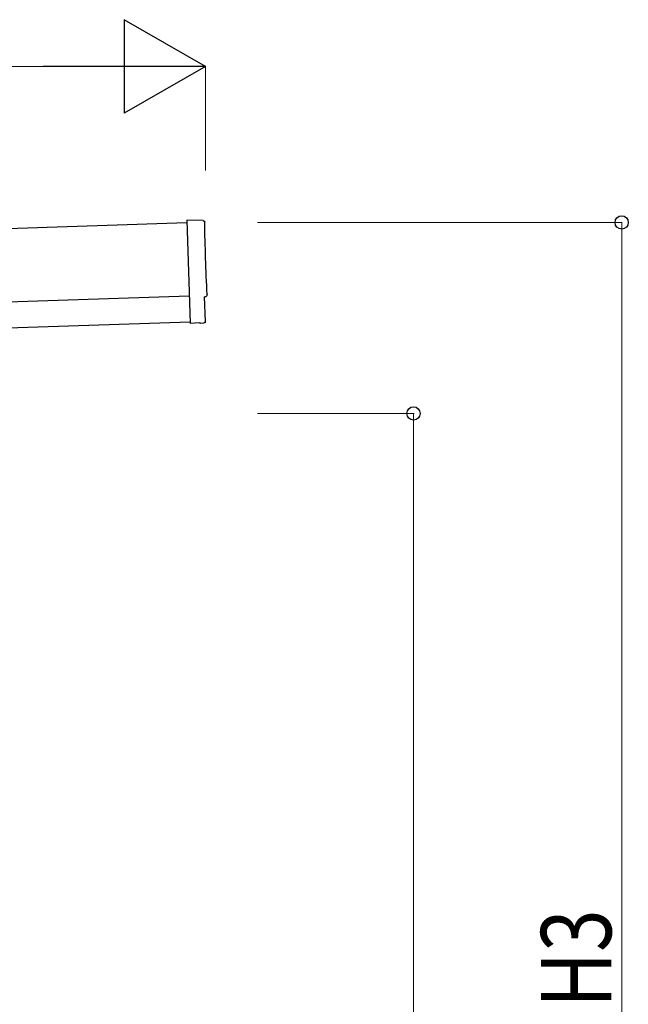
# Model space of a CAD drawing. Units: millimetres. Extents: x 0 to 25230, y 0 to 17820.
# Drawn here: x 14872 to 16042, y 4608 to 6502 of the extents above; entities that cross this region are included whole.
import ezdxf

# ---------------------------------------------------------------- set-up
doc = ezdxf.new("R2010")
doc.units = ezdxf.units.MM
for name, color, linetype, lineweight in [('YKK_13', 4, 'Continuous', 30), ('YKK_A1', 4, 'Continuous', 30), ('YKK_D', 6, 'Continuous', 13)]:
    doc.layers.add(name, color=color, linetype=linetype, lineweight=lineweight)
doc.styles.add('text-b', font='extslim2.shx', dxfattribs={"width": 0.8, "bigfont": 'extfont2.shx'})

msp = doc.modelspace()

# ---------------------------------------------------------------- linework, layer by layer
at = {"layer": 'YKK_13'}
for p, q in [((15225, 6115.4), (15193.4, 6116)), ((15193.4, 6116), (15200, 5918.2)), ((15227.8, 5968.5), (15228.4, 5968.6)), ((15229.3, 5921.5), (15227.8, 5968.5)), ((15200, 5918.2), (15200.1, 5917.2)), ((15218.2, 5918.7), (15200.1, 5917.2)), ((15218.9, 5918.1), (15218.2, 5918.7)), ((15219.7, 5917.9), (15226.6, 5918.5))]:
    msp.add_line(p, q, dxfattribs=at)
at = {"layer": 'YKK_13', "extrusion": (3.6e-15, 1e-16, -1)}
for centre, major_axis, start_param, end_param in [((15225, 6112.4), (3, 0.1), 4.764749, 6.297982), ((19990.5, 6200.7), (-4760.7, -158.7), 6.268693, 6.297982), ((15228.2, 5973), (4.4, 0.15), 6.268693, 7.853982)]:
    msp.add_ellipse(centre, major_axis=major_axis, ratio=0.99863, start_param=start_param, end_param=end_param, dxfattribs=at)
at = {"layer": 'YKK_13', "extrusion": (3.9e-15, -1.1e-15, -1)}
msp.add_ellipse((15219.6, 5918.9), major_axis=(0.75, -0.666), ratio=0.9974, start_param=0.757954, end_param=1.570796, dxfattribs=at)
at = {"layer": 'YKK_13', "extrusion": (3.8e-15, -2e-16, -1)}
msp.add_ellipse((15226.3, 5921.4), major_axis=(2.25, -2), ratio=0.9974, start_param=5.525231, end_param=7.04114, dxfattribs=at)
at = {"layer": 'YKK_A1'}
for p, q in [((15193.6, 6110.9), (9810.6, 5931.4)), ((9816.9, 5741.5), (15199.9, 5921))]:
    msp.add_line(p, q, dxfattribs=at)
at = {"layer": 'YKK_A1', "ltscale": 25}
msp.add_line((9815.3, 5791.5), (15198.3, 5970.9), dxfattribs=at)
at = {"layer": 'YKK_D', "lineweight": -2}
for p, q in [((15229.3, 6411.9), (15073.4, 6501.9)), ((15073.4, 6501.9), (15073.4, 6321.9)), ((15229.3, 6411.9), (14917.5, 6411.9)), ((15229.3, 6411.9), (15073.4, 6321.9))]:
    msp.add_line(p, q, dxfattribs=at)
at = {"layer": 'YKK_D'}
for p, q in [((15049.3, 6411.9), (9959.6, 6411.9)), ((15229.3, 6211.9), (15229.3, 6412.9)), ((15329.3, 6111.9), (16030.3, 6111.9)), ((16029.3, 3249.5), (16029.3, 6111.9)), ((15329.3, 5744.5), (15630.3, 5744.5)), ((15629.3, 3249.5), (15629.3, 5744.5))]:
    msp.add_line(p, q, dxfattribs=at)
at = {"layer": 'YKK_D', "linetype": 'ByBlock', "lineweight": -2}
for centre in [(16029.3, 6111.9), (15629.3, 5744.5)]:
    msp.add_circle(centre, 12.8, dxfattribs=at)

# ---------------------------------------------------------------- texts
at = {"layer": 'YKK_D', "style": 'text-b', "width": 0.8}
msp.add_text('H3', height=135, rotation=90, dxfattribs=at).set_placement((16009.3, 4601.5))

doc.saveas('drawing.dxf')
